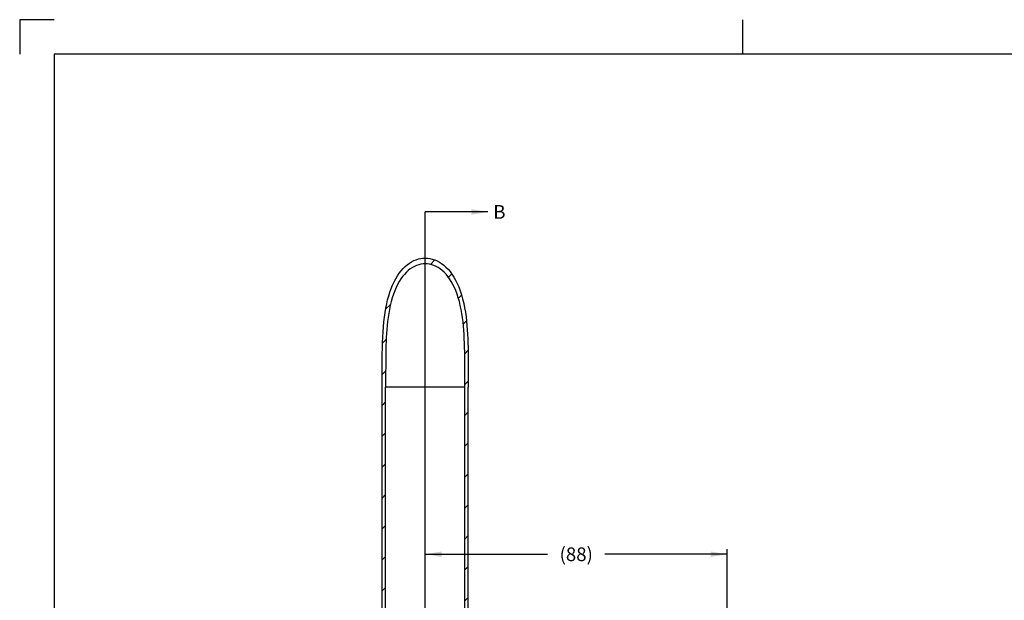
# Model space of a CAD drawing. Units: millimetres. Extents: x 0 to 840, y 0 to 594.
# Drawn here: x 0 to 286, y 426 to 594 of the extents above; entities that cross this region are included whole.
import ezdxf

# ---------------------------------------------------------------- set-up
doc = ezdxf.new("R2010")
doc.units = ezdxf.units.MM
doc.header["$LTSCALE"] = 46.255
doc.linetypes.add('CENTER', pattern=[0.6, 0.375, -0.075, 0.075, -0.075])
doc.layers.get('0').update_dxf_attribs({"linetype": 'CONTINUOUS'})
for name, color, linetype in [('02__ASM_ALL_AXES', 7, 'CONTINUOUS'), ('03___PRT_ALL_CURVES', 7, 'CONTINUOUS'), ('DEFAULT_1', 7, 'CENTER')]:
    doc.layers.add(name, color=color, linetype=linetype)
doc.styles.get("Standard").update_dxf_attribs({"font": 'txt', "width": 0.8})
doc.dimstyles.new('DIMSTYLE_1', dxfattribs={"dimtxt": 3.96875, "dimasz": 4.7625, "dimexe": 1.5, "dimexo": 1, "dimgap": 1.984375, "dimtad": 0, "dimtih": 1, "dimtoh": 1, "dimdec": 0, "dimdsep": 46, "dimtxsty": 'Standard', "dimblk": '_FILLED', "dimblk1": '_FILLED', "dimblk2": '_FILLED', "dimcen": 0.09, "dimazin": 2, "dimtp": 1e-10, "dimtm": 1e-10, "dimtfac": 1, "dimtdec": 0, "dimtofl": 0, "dimtmove": 0, "dimatfit": 3, "dimldrblk": '_FILLED', "dimfxl": 0, "dimtolj": 1, "dimarcsym": 0})
doc.dimstyles.get("Standard").update_dxf_attribs({"dimtxt": 3.96875, "dimasz": 4.7625, "dimexe": 1.5, "dimexo": 1, "dimtad": 0, "dimtih": 1, "dimtoh": 1, "dimdsep": 46, "dimtxsty": 'Standard', "dimblk": '_FILLED', "dimblk1": '_FILLED', "dimblk2": '_FILLED', "dimcen": 0.09, "dimazin": 2, "dimtol": 1, "dimtp": 0.2, "dimtm": 0.2, "dimtfac": 1, "dimtofl": 0, "dimtmove": 0, "dimatfit": 3, "dimldrblk": '_FILLED', "dimfxl": 0, "dimtolj": 1, "dimarcsym": 0})

# ---------------------------------------------------------------- blocks, each defined once
blk = doc.blocks.new('_FILLED')
at = {"color": 0, "linetype": 'ByBlock'}
blk.add_solid([(0, 0), (-1, 0.167), (-1, -0.167)], dxfattribs=at)
blk = doc.blocks.new('XSEC_FILLED')
at = {"color": 0, "linetype": 'ByBlock'}
blk.add_solid([(0, 0), (-1, 0.167), (-1, -0.167)], dxfattribs=at)
blk = doc.blocks.new('*D2')
at = {"color": 2, "linetype": 'Continuous'}
for p, q in [((205.45, 422.08), (205.45, 440.37)), ((117.77, 438.87), (153.27, 438.87)), ((205.45, 438.87), (169.94, 438.87))]:
    blk.add_line(p, q, dxfattribs=at)
at = {"color": 2, "linetype": 'Continuous', "xscale": 4.7625, "yscale": 4.7625, "zscale": 4.7625, "rotation": 180}
blk.add_blockref('_FILLED', (117.77, 438.87), dxfattribs=at)
at = {"color": 2, "linetype": 'Continuous', "xscale": 4.7625, "yscale": 4.7625, "zscale": 4.7625}
blk.add_blockref('_FILLED', (205.45, 438.87), dxfattribs=at)
at = {"color": 2, "linetype": 'Continuous', "insert": (161.61, 440.85), "char_height": 3.969, "width": 12.7, "attachment_point": 2, "line_spacing_factor": 0.9}
blk.add_mtext('(88)', dxfattribs=at)

msp = doc.modelspace()

# ---------------------------------------------------------------- hatches: boundary and pattern name
at = {"linetype": 'Continuous'}
h = msp.add_hatch(dxfattribs=at)
h.set_pattern_fill('DEFAULT__16', color=2, scale=6.343928, angle=45, style=0, pattern_type=0)
h.set_pattern_definition([(45, (0, 0), (-4.485834, 4.485834), [])])
edge = h.paths.add_edge_path()
edge.add_spline(control_points=[(117.7709, 523.1414), (117.1476, 523.147), (115.9082, 522.9727), (113.9921, 522.1388), (112.2549, 520.7801), (110.6392, 518.8387), (109.2647, 516.3885), (108.1261, 513.3741), (107.2994, 509.9364), (106.7885, 506.4407), (106.495, 502.9283), (106.3478, 499.453), (106.2846, 495.8419), (106.2711, 491.9238), (106.2685, 488.9183), (106.2709, 487.3329)], knot_values=[0, 0, 0, 0, 0.07692308, 0.15384615, 0.23076923, 0.30769231, 0.38461538, 0.46153846, 0.53846154, 0.61538462, 0.69230769, 0.76923077, 0.84615385, 0.92307692, 1, 1, 1, 1], degree=3, periodic=0)
edge.add_line((106.2709, 487.3329), (106.2709, 384.3329))
edge.add_line((106.2709, 384.3329), (106.0209, 384.3329))
edge.add_line((106.0209, 384.3329), (106.0209, 379.3329))
edge.add_line((106.0209, 379.3329), (105.2709, 379.3329))
edge.add_line((105.2709, 379.3329), (105.2709, 487.3329))
edge.add_spline(control_points=[(105.2709, 487.3329), (105.2637, 489.4411), (105.2712, 493.4384), (105.3113, 498.7271), (105.4919, 503.4597), (105.8795, 507.7572), (106.5241, 511.6085), (107.4469, 515.0224), (108.6813, 518.0351), (110.1928, 520.5369), (111.9294, 522.48), (113.7778, 523.8346), (115.7948, 524.6626), (117.1093, 524.8375), (117.7709, 524.8329)], knot_values=[0, 0, 0, 0, 0.08333333, 0.16666667, 0.25, 0.33333333, 0.41666667, 0.5, 0.58333333, 0.66666667, 0.75, 0.83333333, 0.91666667, 1, 1, 1, 1], degree=3, periodic=0)
edge.add_spline(control_points=[(117.7709, 524.8329), (118.4515, 524.8389), (119.8054, 524.653), (121.8969, 523.766), (123.8017, 522.3132), (125.5787, 520.2231), (127.0843, 517.5839), (128.342, 514.2968), (129.2657, 510.3922), (129.7966, 506.4955), (130.081, 502.7011), (130.2158, 498.8898), (130.2637, 495.0536), (130.2707, 491.2004), (130.2727, 488.6226), (130.2709, 487.3313)], knot_values=[0, 0, 0, 0, 0.07692308, 0.15384615, 0.23076923, 0.30769231, 0.38461538, 0.46153846, 0.53846154, 0.61538462, 0.69230769, 0.76923077, 0.84615385, 0.92307692, 1, 1, 1, 1], degree=3, periodic=0)
edge.add_line((130.2709, 487.3329), (130.2709, 379.3329))
edge.add_line((130.2709, 379.3329), (129.5209, 379.3329))
edge.add_line((129.5209, 379.3329), (129.5209, 384.3329))
edge.add_line((129.5209, 384.3329), (129.2709, 384.3329))
edge.add_line((129.2709, 384.3329), (129.2709, 487.3329))
edge.add_spline(control_points=[(129.2709, 487.3329), (129.2728, 488.6138), (129.2707, 491.177), (129.2632, 495.0444), (129.2111, 498.8788), (129.0667, 502.6399), (128.7711, 506.3004), (128.2534, 509.8919), (127.4119, 513.3925), (126.2652, 516.4134), (124.8951, 518.8489), (123.2803, 520.7865), (121.5435, 522.1426), (119.627, 522.9741), (118.3916, 523.1474), (117.7709, 523.1414)], knot_values=[0, 0, 0, 0, 0.07692308, 0.15384615, 0.23076923, 0.30769231, 0.38461538, 0.46153846, 0.53846154, 0.61538462, 0.69230769, 0.76923077, 0.84615385, 0.92307692, 1, 1, 1, 1], degree=3, periodic=0)

# ---------------------------------------------------------------- linework, layer by layer
at = {"color": 2, "linetype": 'Continuous'}
for p, q in [((0, 594), (0, 584)), ((10, 594), (0, 594)), ((210, 584), (210, 594))]:
    msp.add_line(p, q, dxfattribs=at)
at = {"color": 3, "linetype": 'Continuous'}
for p, q in [((10, 584), (10, 10)), ((830, 584), (10, 584))]:
    msp.add_line(p, q, dxfattribs=at)
at = {"color": 7, "linetype": 'Continuous'}
for p, q in [((105.2709, 379.3329), (105.2709, 487.3329)), ((106.2709, 384.3329), (106.2709, 487.3329)), ((129.2709, 487.3329), (106.2709, 487.3329)), ((129.2709, 384.3329), (129.2709, 487.3329)), ((130.2709, 379.3329), (130.2709, 487.3329))]:
    msp.add_line(p, q, dxfattribs=at)
for points in [[(105.2709, 487.3329), (105.2667, 489.4036), (105.2684, 491.3995), (105.276, 493.3205), (105.2867, 495.1625), (105.3033, 496.9296), (105.3347, 498.6344), (105.3812, 500.2771), (105.4424, 501.8575), (105.5264, 503.3871), (105.6339, 504.8693), (105.7641, 506.3007), (105.9223, 507.6828), (106.1093, 509.0159), (106.3243, 510.2998), (106.5705, 511.5356), (106.848, 512.7234), (107.1567, 513.8631), (107.4988, 514.9555), (107.876, 516.0037), (108.2865, 517.0046), (108.7275, 517.9499), (109.2002, 518.8389), (109.7033, 519.6722), (110.2303, 520.4438), (110.7818, 521.1522), (111.3571, 521.7989), (111.948, 522.3819), (112.5523, 522.8995), (113.1723, 523.3534), (113.8059, 523.7468), (114.4571, 524.0815), (115.1221, 524.3559), (115.7873, 524.5683), (116.4483, 524.7184), (117.1095, 524.8066), (117.7709, 524.8329)], [(117.7709, 524.8329), (118.4518, 524.8057), (119.1334, 524.7119), (119.8155, 524.5516), (120.5035, 524.3243), (121.1922, 524.0305), (121.8658, 523.6717), (122.52, 523.2494), (123.1592, 522.7621), (123.7804, 522.207), (124.3858, 521.5819), (124.9731, 520.889), (125.5335, 520.1316), (126.0646, 519.3125), (126.5686, 518.429), (127.043, 517.4759), (127.4894, 516.4475), (127.9062, 515.3495), (128.2864, 514.1939), (128.6287, 512.9685), (128.9344, 511.6855), (129.2002, 510.3935), (129.4213, 509.1034), (129.6026, 507.8042), (129.7555, 506.5125), (129.8803, 505.2361), (129.9768, 503.9671), (130.0561, 502.6983), (130.1193, 501.4281), (130.1653, 500.1581), (130.2013, 498.8856), (130.2281, 497.6096), (130.2448, 496.3312), (130.2569, 495.0507), (130.2649, 493.7684), (130.2681, 492.4841), (130.27, 491.1981), (130.2717, 489.9108), (130.272, 488.6218), (130.2709, 487.3313)], [(117.7709, 523.1414), (117.1474, 523.1158), (116.5233, 523.0277), (115.8987, 522.8773), (115.2686, 522.6637), (114.6381, 522.3876), (114.0219, 522.0514), (113.4245, 521.6562), (112.8414, 521.2007), (112.2752, 520.683), (111.7239, 520.1011), (111.1894, 519.457), (110.6794, 518.7539), (110.1954, 517.9931), (109.7358, 517.1733), (109.304, 516.2945), (108.8991, 515.3512), (108.5219, 514.3488), (108.1781, 513.3036), (107.8694, 512.2107), (107.5941, 511.075), (107.352, 509.9268), (107.1459, 508.7727), (106.973, 507.6061), (106.8247, 506.4379), (106.701, 505.2712), (106.602, 504.1029), (106.5194, 502.9345), (106.4526, 501.7715), (106.4023, 500.6085), (106.3618, 499.4304), (106.3304, 498.2393), (106.309, 497.0331), (106.2929, 495.7907), (106.2819, 494.5126), (106.2763, 493.1983), (106.2727, 491.8254), (106.2701, 490.3865), (106.2695, 488.889), (106.2709, 487.3329)], [(129.2709, 487.3329), (129.2721, 488.6144), (129.2718, 489.897), (129.27, 491.1808), (129.2679, 492.4672), (129.2644, 493.7548), (129.2558, 495.0389), (129.2426, 496.3197), (129.2244, 497.5971), (129.1957, 498.8666), (129.157, 500.1274), (129.1078, 501.3803), (129.0415, 502.6231), (128.9588, 503.8547), (128.859, 505.0761), (128.7341, 506.2889), (128.5839, 507.4963), (128.4086, 508.695), (128.1994, 509.8768), (127.9534, 511.0493), (127.6736, 512.205), (127.361, 513.3126), (127.0141, 514.3662), (126.6344, 515.3718), (126.228, 516.3158), (125.7961, 517.193), (125.3375, 518.0087), (124.8543, 518.7659), (124.3448, 519.4668), (123.8108, 520.1092), (123.2599, 520.6896), (122.6939, 521.2062), (122.1109, 521.6608), (121.5136, 522.0552), (120.8975, 522.3907), (120.267, 522.6659), (119.6375, 522.8789), (119.0143, 523.0287), (118.3921, 523.1163), (117.7709, 523.1414)]]:
    msp.add_lwpolyline(points, dxfattribs=at)
at = {"layer": '02__ASM_ALL_AXES', "color": 2, "linetype": 'CENTER'}
msp.add_line((117.7709, 263.5615), (117.7709, 529.3012), dxfattribs=at)
at = {"layer": '03___PRT_ALL_CURVES', "color": 2, "linetype": 'CENTER'}
msp.add_line((117.7709, 379.3329), (117.7709, 537.3329), dxfattribs=at)
at = {"layer": 'DEFAULT_1', "color": 7, "linetype": 'CENTER'}
msp.add_line((117.7709, 528.2197), (117.7709, 538.2197), dxfattribs=at)
at = {"layer": 'DEFAULT_1', "color": 9, "linetype": 'CENTER'}
msp.add_line((117.7709, 60.736), (117.7709, 528.2197), dxfattribs=at)

# ---------------------------------------------------------------- texts
at = {"color": 7, "linetype": 'Continuous', "insert": (137.5147, 540.2041), "char_height": 3.9688, "width": 3.175, "attachment_point": 1, "line_spacing_factor": 0.9}
msp.add_mtext('B', dxfattribs=at)

# ---------------------------------------------------------------- dimensions: what is measured, and where the dimension line sits
at = {"color": 2, "linetype": 'Continuous'}
dim = msp.add_linear_dim(base=(205.4473, 438.8667), p1=(117.7709, 529.3012), p2=(205.4473, 421.0766), text='(<>)', dimstyle='DIMSTYLE_1', dxfattribs=at)
dim.commit()
dim.dimension.update_dxf_attribs({"geometry": '*D2', "text_midpoint": (161.6091, 438.8667), "dimtype": 160})

# ---------------------------------------------------------------- leaders
at = {"color": 7, "linetype": 'Continuous'}
msp.add_leader([(135.9272, 538.2197), (117.7709, 538.2197)], dimstyle='Standard', override={"dimtad": 0, "dimldrblk": 'XSEC_FILLED'}, dxfattribs=at)

doc.saveas('drawing.dxf')
